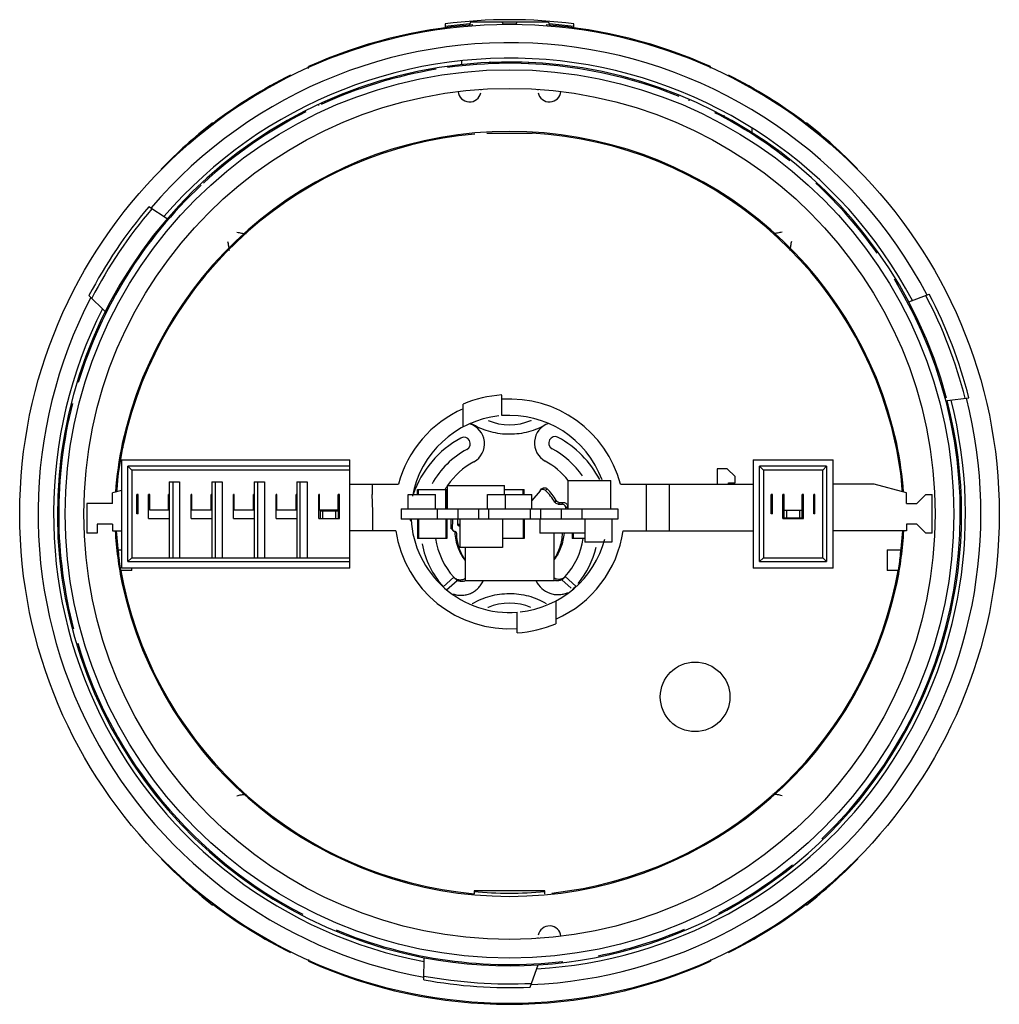
# Model space of a CAD drawing. Units: millimetres. Extents: x 11.3 to 87.3, y 30 to 106.4.
import ezdxf

# ---------------------------------------------------------------- set-up
doc = ezdxf.new("R2010")
doc.units = ezdxf.units.MM
doc.header["$LTSCALE"] = 8.84805
doc.layers.get('0').update_dxf_attribs({"linetype": 'CONTINUOUS'})

msp = doc.modelspace()

# ---------------------------------------------------------------- linework, layer by layer
at = {"color": 7, "linetype": 'Continuous'}
for p, q in [((46.317, 106.263), (46.217, 106.063)), ((46.317, 106.263), (52.317, 106.263)), ((48.718, 106.263), (48.818, 106.063)), ((49.918, 106.263), (49.818, 106.063)), ((52.317, 106.263), (52.417, 106.063)), ((44.317, 106.096), (44.317, 105.781)), ((46.217, 106.063), (46.217, 105.984)), ((49.818, 106.063), (48.818, 106.063)), ((52.417, 106.063), (52.417, 105.984)), ((54.317, 105.781), (54.317, 106.096)), ((45.617, 102.942), (45.617, 103.244)), ((47.817, 103.006), (47.817, 103.182)), ((33.717, 102.635), (33.717, 102.781)), ((50.817, 103.006), (50.817, 103.097)), ((64.917, 102.656), (64.917, 102.781)), ((32.317, 102.106), (32.317, 102.069)), ((63.267, 100.135), (63.267, 100.237)), ((34.536, 99.761), (34.526, 99.782)), ((65.967, 98.821), (65.967, 99.008)), ((26.248, 98.397), (26.317, 98.452)), ((26.249, 98.396), (26.317, 98.452)), ((26.317, 98.452), (26.317, 98.377)), ((26.317, 98.335), (26.317, 98.313)), ((68.117, 98.029), (68.117, 97.674)), ((72.317, 98.377), (72.317, 98.452)), ((72.317, 98.452), (72.386, 98.397)), ((72.317, 98.452), (72.385, 98.396)), ((47.567, 97.613), (51.067, 97.613)), ((29.317, 96.872), (29.317, 96.755)), ((22.317, 94.77), (22.317, 94.85)), ((22.758, 90.973), (21.33, 91.9)), ((28.505, 89.441), (28.428, 89.517)), ((17.954, 83.767), (16.693, 85.009)), ((80.292, 84.52), (81.886, 85.114)), ((48.717, 75.689), (48.717, 77.293)), ((45.717, 74.813), (45.717, 76.584)), ((83.272, 76.857), (84.956, 77.083)), ((19.25, 73.163), (19.295, 73.163)), ((19.217, 72.263), (19.217, 63.863)), ((19.217, 72.263), (36.917, 72.263)), ((36.917, 63.863), (36.917, 72.263)), ((68.217, 72.263), (74.417, 72.263)), ((68.217, 72.263), (68.217, 63.863)), ((74.417, 63.863), (74.417, 72.263)), ((19.717, 64.363), (19.717, 71.763)), ((19.717, 71.763), (20.017, 71.463)), ((36.917, 71.763), (19.717, 71.763)), ((20.017, 71.463), (20.017, 64.663)), ((36.917, 71.463), (20.017, 71.463)), ((66.217, 71.563), (65.417, 71.563)), ((65.417, 71.563), (65.417, 70.363)), ((66.817, 70.963), (66.217, 71.563)), ((73.917, 71.763), (68.717, 71.763)), ((68.717, 71.763), (69.017, 71.463)), ((68.717, 64.363), (68.717, 71.763)), ((73.617, 71.463), (69.017, 71.463)), ((69.017, 71.463), (69.017, 64.663)), ((73.917, 71.763), (73.617, 71.463)), ((73.617, 64.663), (73.617, 71.463)), ((73.917, 71.763), (73.917, 64.363)), ((22.917, 70.563), (22.917, 64.663)), ((22.917, 70.563), (23.717, 70.563)), ((23.185, 70.563), (23.185, 64.663)), ((23.717, 70.563), (23.717, 64.663)), ((26.217, 70.563), (26.217, 64.663)), ((26.217, 70.563), (27.017, 70.563)), ((26.485, 70.563), (26.485, 64.663)), ((27.017, 70.563), (27.017, 64.663)), ((29.517, 70.563), (29.517, 64.663)), ((29.517, 70.563), (30.317, 70.563)), ((29.785, 64.663), (29.785, 70.563)), ((30.317, 70.563), (30.317, 64.663)), ((32.817, 70.563), (32.817, 64.663)), ((32.817, 70.563), (33.617, 70.563)), ((33.085, 64.663), (33.085, 70.563)), ((33.617, 70.563), (33.617, 64.663)), ((36.917, 70.363), (40.699, 70.363)), ((38.691, 69.563), (38.691, 70.363)), ((53.867, 70.663), (57.167, 70.663)), ((53.867, 68.463), (53.867, 70.663)), ((57.167, 68.463), (57.167, 70.663)), ((57.935, 70.363), (68.217, 70.363)), ((59.944, 66.763), (59.944, 70.363)), ((61.717, 70.363), (61.717, 66.763)), ((66.317, 70.463), (66.817, 70.463)), ((66.317, 70.363), (66.317, 70.463)), ((66.817, 70.463), (66.817, 70.963)), ((77.617, 70.363), (74.417, 70.363)), ((80.117, 69.693), (77.617, 70.363)), ((19.217, 69.881), (18.517, 69.693)), ((18.517, 68.863), (18.517, 69.693)), ((20.417, 68.063), (20.417, 69.563)), ((20.517, 69.563), (20.417, 69.563)), ((20.517, 68.063), (20.517, 69.563)), ((21.317, 67.713), (21.317, 69.563)), ((21.417, 69.563), (21.317, 69.563)), ((21.417, 68.363), (21.417, 69.563)), ((22.867, 68.363), (22.867, 69.563)), ((22.917, 69.563), (22.867, 69.563)), ((24.617, 67.713), (24.617, 69.563)), ((24.667, 69.563), (24.617, 69.563)), ((24.667, 68.363), (24.667, 69.563)), ((26.167, 68.363), (26.167, 69.563)), ((26.217, 69.563), (26.167, 69.563)), ((27.917, 67.713), (27.917, 69.563)), ((27.967, 69.563), (27.917, 69.563)), ((27.967, 68.363), (27.967, 69.563)), ((29.467, 68.363), (29.467, 69.563)), ((29.517, 69.563), (29.467, 69.563)), ((31.217, 67.713), (31.217, 69.563)), ((31.267, 69.563), (31.217, 69.563)), ((31.267, 68.363), (31.267, 69.563)), ((32.767, 68.363), (32.767, 69.563)), ((32.817, 69.563), (32.767, 69.563)), ((34.517, 67.713), (34.517, 69.563)), ((34.567, 69.563), (34.517, 69.563)), ((34.567, 68.363), (34.567, 69.563)), ((36.017, 68.363), (36.017, 69.563)), ((36.117, 69.563), (36.017, 69.563)), ((36.117, 67.713), (36.117, 69.563)), ((38.632, 69.563), (38.691, 68.263)), ((38.691, 69.563), (38.632, 69.563)), ((41.467, 68.463), (41.467, 69.563)), ((41.467, 69.563), (43.567, 69.563)), ((42.167, 69.563), (42.167, 69.963)), ((42.167, 69.963), (44.467, 69.963)), ((42.267, 69.563), (42.267, 69.963)), ((43.567, 68.463), (43.567, 69.563)), ((44.367, 68.463), (44.367, 69.963)), ((44.467, 68.463), (44.467, 69.963)), ((44.517, 68.463), (44.517, 70.263)), ((44.517, 70.263), (48.917, 70.263)), ((47.617, 68.463), (47.617, 69.563)), ((47.617, 69.563), (51.042, 69.563)), ((48.917, 69.563), (48.917, 70.263)), ((48.917, 69.963), (50.467, 69.963)), ((49.017, 68.463), (49.017, 69.563)), ((50.367, 69.563), (50.367, 69.963)), ((50.467, 69.563), (50.467, 69.963)), ((51.69, 69.867), (51.042, 69.103)), ((51.042, 68.463), (51.042, 69.563)), ((51.69, 69.867), (51.811, 70.002)), ((52.12, 69.876), (52.241, 70.01)), ((69.717, 69.563), (69.617, 69.563)), ((69.617, 68.063), (69.617, 69.563)), ((69.717, 68.063), (69.717, 69.563)), ((70.617, 69.563), (70.517, 69.563)), ((70.517, 67.713), (70.517, 69.563)), ((70.617, 67.713), (70.617, 69.563)), ((72.117, 69.563), (72.017, 69.563)), ((72.017, 67.713), (72.017, 69.563)), ((72.117, 67.713), (72.117, 69.563)), ((73.017, 69.563), (72.917, 69.563)), ((72.917, 68.063), (72.917, 69.563)), ((73.017, 68.063), (73.017, 69.563)), ((80.117, 68.863), (80.117, 69.693)), ((81.617, 69.563), (80.917, 68.863)), ((81.617, 69.563), (82.117, 69.563)), ((82.117, 66.563), (82.117, 69.563)), ((16.517, 68.863), (16.517, 66.563)), ((18.517, 68.863), (16.517, 68.863)), ((52.948, 69.109), (52.828, 68.975)), ((53.206, 68.957), (53.086, 68.823)), ((53.086, 68.823), (53.396, 68.815)), ((53.206, 68.957), (53.516, 68.95)), ((53.396, 68.815), (53.516, 68.95)), ((80.117, 68.863), (80.917, 68.863)), ((20.517, 68.063), (20.417, 68.063)), ((22.917, 68.363), (21.417, 68.363)), ((26.217, 68.363), (24.667, 68.363)), ((29.517, 68.363), (27.967, 68.363)), ((32.817, 68.363), (31.267, 68.363)), ((36.117, 68.363), (34.567, 68.363)), ((34.617, 68.313), (34.617, 67.713)), ((34.617, 68.313), (36.117, 68.313)), ((34.817, 68.313), (34.817, 67.713)), ((35.817, 68.313), (35.817, 67.713)), ((36.017, 68.313), (36.017, 67.713)), ((38.69, 68.363), (38.691, 66.763)), ((40.917, 68.463), (40.917, 67.663)), ((40.917, 68.463), (57.717, 68.463)), ((43.717, 68.463), (43.717, 67.663)), ((45.317, 68.463), (45.317, 67.663)), ((46.917, 68.463), (46.917, 67.663)), ((47.717, 67.663), (47.717, 68.463)), ((50.917, 68.463), (50.917, 67.663)), ((51.717, 68.463), (51.717, 67.663)), ((53.317, 68.463), (53.317, 67.663)), ((53.817, 68.651), (53.696, 68.516)), ((53.698, 68.463), (53.696, 68.516)), ((53.817, 68.651), (53.821, 68.463)), ((54.917, 68.463), (54.917, 67.663)), ((57.717, 68.463), (57.717, 67.663)), ((69.717, 68.063), (69.617, 68.063)), ((70.617, 68.363), (72.117, 68.363)), ((70.817, 68.363), (70.817, 67.763)), ((71.817, 68.363), (71.817, 67.763)), ((72.017, 68.663), (72.117, 68.663)), ((73.017, 68.063), (72.917, 68.063)), ((84.292, 68.063), (84.314, 68.063)), ((17.317, 67.263), (17.317, 66.563)), ((18.517, 67.263), (17.317, 67.263)), ((18.517, 67.263), (18.517, 66.763)), ((21.317, 67.713), (22.917, 67.713)), ((24.617, 67.713), (26.217, 67.713)), ((27.917, 67.713), (29.517, 67.713)), ((31.217, 67.713), (32.817, 67.713)), ((34.517, 67.713), (36.117, 67.713)), ((57.717, 67.663), (40.917, 67.663)), ((41.617, 67.663), (41.617, 67.563)), ((41.617, 67.563), (41.683, 67.563)), ((42.167, 67.663), (42.167, 66.163)), ((42.267, 67.663), (42.267, 66.163)), ((44.367, 67.663), (44.367, 66.163)), ((44.467, 67.663), (44.467, 66.163)), ((44.779, 66.992), (44.795, 67.663)), ((44.9, 66.859), (44.919, 67.663)), ((45.301, 67.258), (45.31, 67.663)), ((45.467, 67.253), (45.324, 67.249)), ((45.467, 67.663), (45.467, 65.463)), ((48.767, 67.663), (48.767, 65.463)), ((50.367, 67.663), (50.367, 66.163)), ((50.467, 67.663), (50.467, 66.163)), ((51.667, 67.663), (51.667, 66.563)), ((55.167, 67.663), (55.167, 65.863)), ((57.267, 67.663), (57.267, 65.863)), ((70.517, 67.763), (72.117, 67.763)), ((70.517, 67.713), (72.117, 67.713)), ((80.917, 67.263), (80.117, 67.263)), ((80.117, 67.263), (80.117, 66.763)), ((80.917, 67.263), (81.617, 66.563)), ((17.317, 66.563), (16.517, 66.563)), ((18.517, 66.763), (19.217, 66.763)), ((40.492, 66.763), (36.917, 66.763)), ((44.779, 66.992), (44.9, 66.859)), ((44.815, 66.897), (44.935, 66.762)), ((45.08, 66.709), (45.194, 66.582)), ((45.324, 67.249), (45.444, 67.115)), ((45.467, 67.115), (45.444, 67.115)), ((55.167, 66.563), (51.667, 66.563)), ((52.767, 66.563), (52.767, 62.863)), ((54.167, 66.563), (54.167, 66.163)), ((54.267, 66.563), (54.267, 66.163)), ((58.142, 66.763), (68.217, 66.763)), ((80.117, 66.763), (74.417, 66.763)), ((82.117, 66.563), (81.617, 66.563)), ((44.467, 66.163), (42.167, 66.163)), ((50.467, 66.163), (48.767, 66.163)), ((55.167, 66.163), (54.167, 66.163)), ((57.267, 65.863), (55.167, 65.863)), ((18.931, 65.263), (19.217, 65.263)), ((48.767, 65.463), (45.467, 65.463)), ((45.867, 65.463), (45.867, 62.863)), ((78.617, 65.263), (79.703, 65.263)), ((78.617, 65.263), (78.617, 63.663)), ((19.717, 64.363), (20.017, 64.663)), ((19.717, 64.363), (36.917, 64.363)), ((20.017, 64.663), (36.917, 64.663)), ((68.717, 64.363), (69.017, 64.663)), ((68.717, 64.363), (73.917, 64.363)), ((69.017, 64.663), (73.617, 64.663)), ((73.917, 64.363), (73.617, 64.663)), ((20.017, 63.663), (19.157, 63.663)), ((36.917, 63.863), (19.217, 63.863)), ((20.017, 63.663), (20.017, 63.863)), ((74.417, 63.863), (68.217, 63.863)), ((79.477, 63.663), (78.617, 63.663)), ((19.289, 62.963), (19.25, 62.963)), ((44.174, 62.413), (44.994, 63.146)), ((44.441, 62.168), (45.264, 62.904)), ((45.264, 62.904), (45.144, 63.038)), ((52.767, 62.863), (45.867, 62.863)), ((53.49, 63.088), (53.37, 62.954)), ((53.37, 62.954), (54.103, 62.298)), ((53.64, 63.196), (54.46, 62.463)), ((52.917, 61.313), (52.917, 59.542)), ((49.917, 58.832), (49.917, 60.437)), ((76.317, 41.356), (76.317, 41.276)), ((29.256, 39.413), (29.256, 39.344)), ((52.067, 38.813), (46.567, 38.813)), ((46.567, 38.813), (46.567, 38.587)), ((52.067, 38.587), (52.067, 38.813)), ((26.317, 37.674), (26.248, 37.729)), ((26.317, 37.674), (26.249, 37.73)), ((26.317, 37.749), (26.317, 37.674)), ((72.317, 37.791), (72.317, 37.813)), ((72.317, 37.674), (72.317, 37.749)), ((72.385, 37.73), (72.317, 37.674)), ((72.386, 37.729), (72.317, 37.674)), ((66.317, 34.02), (66.317, 34.057)), ((33.717, 33.47), (33.717, 33.345)), ((42.677, 31.905), (42.707, 33.616)), ((48.917, 33.064), (48.917, 33.09)), ((49.717, 33.09), (49.717, 33.024)), ((50.925, 31.336), (51.537, 33.058)), ((64.917, 33.491), (64.917, 33.345))]:
    msp.add_line(p, q, dxfattribs=at)
for centre, radius in [((49.317, 68.063), 38), ((49.317, 68.063), 34.475), ((49.317, 68.063), 33.025), ((63.717, 53.863), 2.7)]:
    msp.add_circle(centre, radius, dxfattribs=at)
for centre, radius, start, end in [((49.317, 68.063), 38.36, 82.51052, 97.48948), ((49.317, 68.063), 38.062, 94.29413, 114.19592), ((49.317, 68.063), 38.16, 94.66177, 97.52896), ((49.317, 68.063), 38.062, 65.80408, 85.70571), ((49.317, 68.063), 38.16, 82.47104, 85.33823), ((49.317, 68.063), 36.575, 27.67004, 139.54057), ((49.317, 68.063), 35.375, 27.91703, 139.28601), ((49.317, 68.063), 35.075, 14.85684, 259.1379), ((49.317, 68.063), 34.975, 99.37433, 114.70737), ((49.317, 68.063), 34.975, 67.89324, 97.89914), ((49.317, 68.063), 38.052, 116.53594, 127.18846), ((49.317, 68.063), 38.019, 116.56091, 127.22641), ((49.317, 68.063), 38.052, 52.81154, 63.46406), ((49.317, 68.063), 38.019, 52.77359, 63.43909), ((46.217, 100.942), 0.9, 0, 4.60296), ((52.417, 100.942), 0.9, 175.39455, 180), ((46.217, 100.942), 0.9, 186.16692, 348.00116), ((52.417, 100.942), 0.9, 191.90969, 353.8306), ((49.317, 68.063), 34.975, 116.86527, 132.76134), ((49.317, 68.063), 34.975, 51.56779, 62.91149), ((51.816, 66.118), 41.179, 128.3817, 135.75429), ((50.581, 66.249), 40.21, 127.11623, 134.66073), ((47.98, 66.166), 40.32, 45.34866, 52.87272), ((46.988, 66.304), 40.927, 44.22404, 51.6421), ((49.317, 67.01), 30.736, 12.2202, 167.7798), ((49.317, 67.01), 30.652, 95.05591, 167.74681), ((49.317, 67.01), 30.652, 12.25319, 86.72698), ((49.317, 68.063), 34.975, 133.17401, 163.05907), ((49.317, 68.063), 34.975, 35.36812, 47.19573), ((49.317, 68.063), 36.763, 139.57885, 152.55079), ((49.317, 68.063), 36.475, 139.52, 152.69), ((49.317, 68.063), 34.975, 313.87093, 31.37482), ((49.317, 68.063), 36.575, 152.64133, 259.54616), ((49.317, 68.063), 36.475, 14.25473, 27.69), ((49.317, 68.063), 36.763, 14.20275, 27.6329), ((49.317, 68.063), 35.375, 153.2444, 259.22237), ((49.317, 68.063), 9.25, 93.71909, 112.90406), ((49.317, 68.063), 34.975, 165.82959, 194.79509), ((49.317, 68.063), 35.075, 259.14281, 14.52), ((49.317, 68.063), 8.92, 14.94238, 93.85689), ((49.317, 68.063), 36.575, 272.62589, 14.23656), ((49.317, 68.063), 35.375, 273.42118, 14.46138), ((49.317, 68.063), 8.92, 113.80264, 165.05762), ((49.317, 68.063), 7.65, 96.13198, 169.70668), ((49.317, 68.063), 7.65, 20.15081, 94.49841), ((45.78, 73.513), 1.6, 298.55264, 74.38582), ((49.049, 79.301), 5.005, 236.1442, 239.15453), ((48.987, 79.199), 4.886, 239.17242, 239.67957), ((49.317, 79.21), 4.228, 246.87387, 293.16195), ((49.304, 79.252), 4.273, 293.09303, 293.32796), ((52.854, 73.563), 1.6, 108.13625, 241.44736), ((44.458, 68.063), 25.764, 167.7798, 176.23373), ((44.471, 68.063), 25.694, 167.74681, 176.1721), ((49.317, 68.063), 30.5, 169.37155, 172.05768), ((49.317, 67.013), 7.9, 118.55264, 161.03815), ((45.78, 73.513), 0.5, 298.55264, 118.55264), ((52.854, 73.563), 0.5, 61.44736, 241.44736), ((49.317, 67.063), 7.9, 27.66, 61.44736), ((54.163, 68.063), 25.694, 3.8279, 12.25319), ((49.317, 68.063), 30.5, 6.7139, 10.62744), ((54.176, 68.063), 25.764, 3.76627, 12.2202), ((18.668, 74.907), 1.792, 290.91231, 293.24916), ((49.317, 67.013), 6.9, 118.55264, 150.58566), ((49.317, 67.063), 6.9, 34.9183, 61.44736), ((49.317, 67.013), 5.8, 118.55264, 145.86666), ((49.317, 67.063), 5.8, 38.3353, 61.44736), ((49.317, 67.013), 5.8, 147.15107, 149.21417), ((48.978, 66.68), 4.482, 30.80032, 45.48765), ((49.091, 66.808), 4.491, 30.8149, 45.47165), ((49.317, 68.063), 7.65, 182.99722, 274.49841), ((44.458, 68.063), 25.764, 182.89226, 192.2202), ((44.471, 68.063), 25.694, 182.9002, 187.97739), ((49.317, 68.063), 8.92, 188.38013, 273.85689), ((49.175, 66.852), 4.104, 181.88848, 182.70709), ((49.128, 66.846), 4.057, 182.65319, 200.73464), ((45.321, 67.393), 0.144, 261.49338, 271.30475), ((49.317, 68.063), 8.92, 293.80264, 351.61987), ((54.176, 68.063), 25.764, 347.77979, 357.10774), ((54.163, 68.063), 25.694, 352.02261, 357.0998), ((49.317, 67.013), 6.9, 190.6657, 221.81031), ((49.317, 67.013), 5.8, 188.55648, 221.81031), ((49.317, 68.063), 7.65, 276.13198, 345.16862), ((49.317, 67.063), 5.8, 318.18969, 350.9386), ((49.317, 68.063), 30.5, 185.2646, 190.62744), ((49.016, 66.807), 3.939, 200.77814, 216.40228), ((49.152, 66.68), 3.956, 198.33798, 213.31236), ((49.317, 67.063), 6.9, 320.44084, 346.67099), ((49.317, 68.063), 30.5, 349.37154, 354.7354), ((44.471, 68.063), 25.694, 189.86048, 192.25319), ((54.163, 68.063), 25.694, 347.74681, 350.13952), ((18.683, 61.255), 1.753, 66.72616, 69.3079), ((45.601, 63.583), 0.765, 282.2569, 289.71984), ((45.476, 63.731), 0.78, 292.11318, 302.01827), ((53.036, 63.641), 0.774, 248.884, 252.2378), ((53.032, 63.63), 0.762, 252.23123, 257.74899), ((49.317, 69.115), 30.736, 192.2202, 347.77979), ((49.317, 69.115), 30.652, 192.25319, 264.85276), ((49.317, 69.115), 30.652, 276.1611, 347.74681), ((49.317, 56.916), 4.228, 66.87387, 113.16198), ((49.276, 56.398), 5.487, 120.98369, 121.29595), ((49.33, 56.874), 4.273, 113.09303, 113.32796), ((49.317, 68.063), 9.25, 273.71909, 292.90406), ((49.317, 68.063), 34.975, 196.68898, 242.69413), ((51.646, 69.822), 40.927, 224.22404, 231.64211), ((50.654, 69.96), 40.32, 225.34866, 232.87272), ((48.053, 69.877), 40.21, 307.11623, 314.66073), ((46.818, 70.008), 41.179, 308.3817, 315.75429), ((49.317, 68.063), 34.975, 297.65127, 308.87238), ((49.317, 68.063), 29.434, 264.58678, 275.33388), ((49.317, 68.063), 38.019, 232.77359, 243.43909), ((49.317, 68.063), 38.052, 232.81154, 243.46406), ((49.317, 68.063), 38.019, 296.56091, 307.22641), ((49.317, 68.063), 38.052, 296.53594, 307.18846), ((52.417, 35.184), 0.9, 6.16692, 168.00116), ((49.317, 68.063), 34.975, 247.36491, 276.7944), ((52.417, 35.184), 0.9, 180, 184.60296), ((49.317, 68.063), 34.975, 281.33787, 292.82636), ((49.317, 68.063), 38.062, 245.80408, 294.19592), ((49.317, 68.063), 36.475, 259.52, 272.69), ((49.317, 68.063), 36.763, 259.59484, 272.50665)]:
    msp.add_arc(centre, radius, start, end, dxfattribs=at)
for points, knots in [([(28.171, 89.943), (28.285, 89.907), (28.523, 89.856), (28.764, 89.83), (28.886, 89.822)], [0, 0, 0, 0, 0.492285, 1, 1, 1, 1]), ([(70.463, 89.943), (70.35, 89.907), (70.114, 89.856), (69.875, 89.831), (69.753, 89.823)], [0, 0, 0, 0, 0.492222, 1, 1, 1, 1]), ([(27.437, 89.209), (27.472, 89.098), (27.522, 88.868), (27.548, 88.634), (27.556, 88.515)], [0, 0, 0, 0, 0.492038, 1, 1, 1, 1]), ([(71.197, 89.209), (71.162, 89.098), (71.112, 88.868), (71.086, 88.634), (71.078, 88.515)], [0, 0, 0, 0, 0.492048, 1, 1, 1, 1]), ([(52.143, 75), (51.934, 74.876), (51.497, 74.657), (50.801, 74.418), (50.075, 74.275), (49.335, 74.224), (48.594, 74.271), (47.866, 74.409), (47.169, 74.643), (46.73, 74.858), (46.52, 74.981)], [0, 0, 0, 0, 0.123767, 0.248439, 0.37394, 0.499926, 0.625934, 0.751473, 0.876197, 1, 1, 1, 1]), ([(52.12, 69.876), (52.091, 69.904), (52.021, 69.95), (51.9, 69.973), (51.78, 69.947), (51.716, 69.897), (51.69, 69.867)], [0, 0, 0, 0, 0.255545, 0.507949, 0.755626, 1, 1, 1, 1]), ([(51.811, 70.002), (51.836, 70.032), (51.901, 70.081), (52.02, 70.108), (52.142, 70.085), (52.211, 70.039), (52.241, 70.01)], [0, 0, 0, 0, 0.244374, 0.492051, 0.744455, 1, 1, 1, 1]), ([(53.086, 68.823), (53.035, 68.824), (52.931, 68.854), (52.854, 68.93), (52.828, 68.975)], [0, 0, 0, 0, 0.497714, 1, 1, 1, 1]), ([(52.948, 69.109), (52.975, 69.065), (53.051, 68.988), (53.155, 68.958), (53.206, 68.957)], [0, 0, 0, 0, 0.50229, 1, 1, 1, 1]), ([(53.676, 68.617), (53.654, 68.673), (53.576, 68.774), (53.455, 68.814), (53.396, 68.815)], [0, 0, 0, 0, 0.501466, 1, 1, 1, 1]), ([(53.516, 68.95), (53.554, 68.949), (53.632, 68.932), (53.731, 68.865), (53.798, 68.767), (53.816, 68.689), (53.817, 68.651)], [0, 0, 0, 0, 0.249072, 0.500836, 0.752115, 1, 1, 1, 1]), ([(53.696, 68.516), (53.696, 68.525), (53.694, 68.559), (53.685, 68.593), (53.676, 68.617)], [0, 0, 0, 0, 0.247973, 1, 1, 1, 1]), ([(45.336, 67.161), (45.324, 67.174), (45.306, 67.205), (45.3, 67.24), (45.301, 67.258)], [0, 0, 0, 0, 0.497803, 1, 1, 1, 1]), ([(44.815, 66.897), (44.803, 66.909), (44.785, 66.94), (44.779, 66.975), (44.779, 66.992)], [0, 0, 0, 0, 0.498293, 1, 1, 1, 1]), ([(44.9, 66.859), (44.899, 66.841), (44.905, 66.806), (44.923, 66.775), (44.935, 66.762)], [0, 0, 0, 0, 0.501738, 1, 1, 1, 1]), ([(44.935, 66.762), (44.948, 66.747), (44.982, 66.723), (45.022, 66.716), (45.042, 66.717)], [0, 0, 0, 0, 0.496145, 1, 1, 1, 1]), ([(45.042, 66.717), (45.064, 66.719), (45.108, 66.711), (45.144, 66.686), (45.158, 66.67)], [0, 0, 0, 0, 0.50345, 1, 1, 1, 1]), ([(45.158, 66.67), (45.169, 66.658), (45.186, 66.63), (45.193, 66.598), (45.193, 66.582)], [0, 0, 0, 0, 0.497679, 1, 1, 1, 1]), ([(45.193, 66.582), (45.197, 66.484), (45.223, 66.096), (45.305, 65.712), (45.397, 65.436)], [0, 0, 0, 0, 0.251182, 1, 1, 1, 1]), ([(45.444, 67.115), (45.424, 67.114), (45.383, 67.122), (45.349, 67.146), (45.336, 67.161)], [0, 0, 0, 0, 0.503412, 1, 1, 1, 1]), ([(52.788, 64.558), (52.982, 64.852), (53.292, 65.5), (53.42, 66.207), (53.438, 66.562)], [0, 0, 0, 0, 0.497771, 1, 1, 1, 1]), ([(53.549, 66.561), (53.518, 66.194), (53.358, 65.468), (53.004, 64.813), (52.788, 64.519)], [0, 0, 0, 0, 0.50212, 1, 1, 1, 1]), ([(44.939, 61.855), (45.046, 61.816), (45.269, 61.758), (45.615, 61.736), (45.961, 61.781), (46.296, 61.889), (46.607, 62.058), (46.882, 62.281), (47.113, 62.55), (47.231, 62.754), (47.281, 62.861)], [0, 0, 0, 0, 0.122361, 0.245677, 0.370094, 0.495479, 0.621544, 0.747923, 0.874206, 1, 1, 1, 1]), ([(44.994, 63.146), (45.004, 63.135), (45.048, 63.091), (45.102, 63.056), (45.144, 63.038)], [0, 0, 0, 0, 0.25408, 1, 1, 1, 1]), ([(45.264, 62.904), (45.24, 62.921), (45.143, 62.994), (45.055, 63.078), (44.994, 63.146)], [0, 0, 0, 0, 0.245254, 1, 1, 1, 1]), ([(45.144, 63.038), (45.237, 62.988), (45.451, 62.929), (45.669, 62.968), (45.77, 63.009)], [0, 0, 0, 0, 0.49503, 1, 1, 1, 1]), ([(45.764, 62.835), (45.68, 62.817), (45.505, 62.809), (45.339, 62.863), (45.264, 62.904)], [0, 0, 0, 0, 0.504028, 1, 1, 1, 1]), ([(51.379, 62.857), (51.487, 62.642), (51.787, 62.25), (52.313, 61.933), (52.778, 61.809), (53.135, 61.785), (53.487, 61.831), (53.711, 61.907), (53.817, 61.956)], [0, 0, 0, 0, 0.252058, 0.504121, 0.629706, 0.754248, 0.877612, 1, 1, 1, 1]), ([(52.745, 63.12), (52.801, 63.085), (52.921, 63.029), (53.117, 62.995), (53.312, 63.012), (53.434, 63.058), (53.49, 63.088)], [0, 0, 0, 0, 0.254044, 0.505624, 0.754418, 1, 1, 1, 1]), ([(53.37, 62.954), (53.295, 62.913), (53.129, 62.859), (52.954, 62.867), (52.87, 62.885)], [0, 0, 0, 0, 0.495971, 1, 1, 1, 1]), ([(53.64, 63.196), (53.62, 63.173), (53.536, 63.085), (53.444, 63.006), (53.37, 62.954)], [0, 0, 0, 0, 0.253794, 1, 1, 1, 1]), ([(53.49, 63.088), (53.504, 63.094), (53.56, 63.122), (53.609, 63.162), (53.64, 63.196)], [0, 0, 0, 0, 0.246393, 1, 1, 1, 1]), ([(54.208, 62.205), (54.229, 62.225), (54.316, 62.308), (54.399, 62.395), (54.46, 62.463)], [0, 0, 0, 0, 0.24491, 1, 1, 1, 1]), ([(46.451, 61.103), (46.662, 61.229), (47.104, 61.456), (47.809, 61.702), (48.546, 61.849), (49.298, 61.903), (50.05, 61.854), (50.788, 61.712), (51.495, 61.471), (51.94, 61.249), (52.151, 61.123)], [0, 0, 0, 0, 0.123745, 0.248407, 0.373915, 0.499924, 0.625957, 0.751506, 0.876226, 1, 1, 1, 1]), ([(28.171, 46.183), (28.284, 46.218), (28.52, 46.27), (28.759, 46.295), (28.881, 46.303)], [0, 0, 0, 0, 0.492221, 1, 1, 1, 1]), ([(70.463, 46.183), (70.349, 46.219), (70.111, 46.27), (69.87, 46.296), (69.748, 46.304)], [0, 0, 0, 0, 0.492286, 1, 1, 1, 1])]:
    msp.add_open_spline(points, degree=3, knots=knots, dxfattribs=at)

doc.saveas('drawing.dxf')
